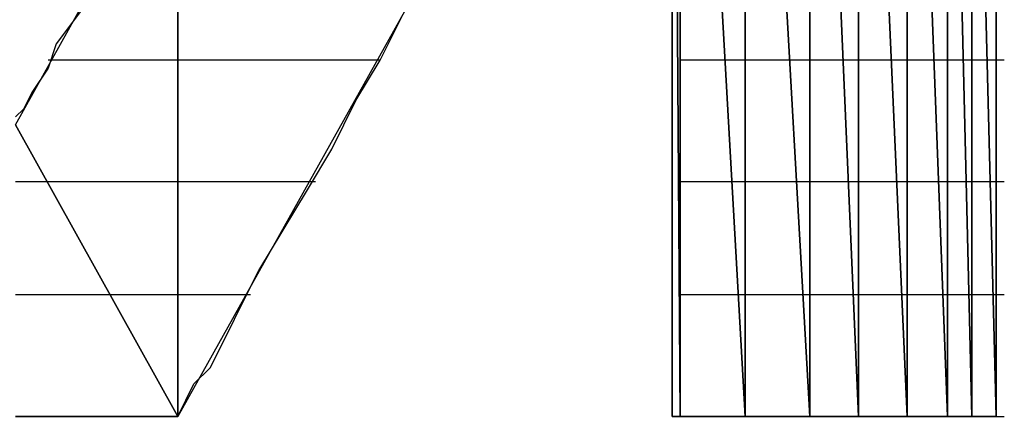
# Model space of a CAD drawing. Units: inches. Extents: x -3.55 to 3.51, y -2.57 to 2.94.
# Drawn here: x -3.21 to -3.12, y -1.97 to -1.94 of the extents above; entities that cross this region are included whole.
import ezdxf

# ---------------------------------------------------------------- set-up
doc = ezdxf.new("R2010")
doc.units = ezdxf.units.IN
doc.header["$MEASUREMENT"] = 0
doc.layers.add('Layer 1', color=7, linetype='Continuous')

msp = doc.modelspace()

# ---------------------------------------------------------------- linework, layer by layer
at = {"layer": 'Layer 1', "lineweight": 25}
for points in [[(-3.149307, -1.970835), (-3.149307, -1.970835), (-3.149307, -1.87222), (-3.149307, -1.87222)], [(-3.149307, -1.87222), (-3.149307, -1.87222), (-3.14861, -1.970835), (-3.14861, -1.970835)], [(-3.14861, -1.970835), (-3.14861, -1.970835), (-3.149307, -1.87222), (-3.149307, -1.87222)], [(-3.14861, -1.87222), (-3.14861, -1.87222), (-3.14861, -1.970835), (-3.14861, -1.970835)], [(-3.14861, -1.970835), (-3.14861, -1.970835), (-3.14861, -1.87222), (-3.14861, -1.87222)], [(-3.14861, -1.87222), (-3.14861, -1.87222), (-3.143055, -1.970835), (-3.143055, -1.970835)], [(-3.143055, -1.970835), (-3.143055, -1.970835), (-3.14861, -1.87222), (-3.14861, -1.87222)], [(-3.143055, -1.872917), (-3.143055, -1.872917), (-3.143055, -1.970835), (-3.143055, -1.970835)], [(-3.143055, -1.970835), (-3.143055, -1.970835), (-3.143055, -1.872917), (-3.143055, -1.872917)], [(-3.143055, -1.872917), (-3.143055, -1.872917), (-3.1375, -1.970835), (-3.1375, -1.970835)], [(-3.1375, -1.970835), (-3.1375, -1.970835), (-3.143055, -1.872917), (-3.143055, -1.872917)], [(-3.1375, -1.874307), (-3.1375, -1.874307), (-3.1375, -1.970835), (-3.1375, -1.970835)], [(-3.1375, -1.970835), (-3.1375, -1.970835), (-3.1375, -1.874307), (-3.1375, -1.874307)], [(-3.1375, -1.874307), (-3.1375, -1.874307), (-3.133335, -1.970835), (-3.133335, -1.970835)], [(-3.133335, -1.970835), (-3.133335, -1.970835), (-3.1375, -1.874307), (-3.1375, -1.874307)], [(-3.133335, -1.877083), (-3.133335, -1.877083), (-3.133335, -1.970835), (-3.133335, -1.970835)], [(-3.133335, -1.970835), (-3.133335, -1.970835), (-3.133335, -1.877083), (-3.133335, -1.877083)], [(-3.133335, -1.877083), (-3.133335, -1.877083), (-3.129165, -1.970835), (-3.129165, -1.970835)], [(-3.129165, -1.970835), (-3.129165, -1.970835), (-3.133335, -1.877083), (-3.133335, -1.877083)], [(-3.129165, -1.879862), (-3.129165, -1.879862), (-3.129165, -1.970835), (-3.129165, -1.970835)], [(-3.129165, -1.970835), (-3.129165, -1.970835), (-3.129165, -1.879862), (-3.129165, -1.879862)], [(-3.129165, -1.879862), (-3.129165, -1.879862), (-3.125693, -1.970835), (-3.125693, -1.970835)], [(-3.125693, -1.970835), (-3.125693, -1.970835), (-3.129165, -1.879862), (-3.129165, -1.879862)], [(-3.125693, -1.884028), (-3.125693, -1.884028), (-3.125693, -1.970835), (-3.125693, -1.970835)], [(-3.125693, -1.970835), (-3.125693, -1.970835), (-3.125693, -1.884028), (-3.125693, -1.884028)], [(-3.125693, -1.884028), (-3.125693, -1.884028), (-3.12361, -1.970835), (-3.12361, -1.970835)], [(-3.12361, -1.970835), (-3.12361, -1.970835), (-3.125693, -1.884028), (-3.125693, -1.884028)], [(-3.12361, -1.88889), (-3.12361, -1.88889), (-3.12361, -1.970835), (-3.12361, -1.970835)], [(-3.12361, -1.970835), (-3.12361, -1.970835), (-3.12361, -1.88889), (-3.12361, -1.88889)], [(-3.12361, -1.88889), (-3.12361, -1.88889), (-3.121528, -1.970835), (-3.121528, -1.970835)], [(-3.121528, -1.970835), (-3.121528, -1.970835), (-3.12361, -1.88889), (-3.12361, -1.88889)], [(-3.121528, -1.893752), (-3.121528, -1.893752), (-3.121528, -1.970835), (-3.121528, -1.970835)], [(-3.121528, -1.970835), (-3.121528, -1.970835), (-3.121528, -1.893752), (-3.121528, -1.893752)], [(-3.121528, -1.893752), (-3.121528, -1.893752), (-3.121528, -1.970835), (-3.121528, -1.970835)], [(-3.121528, -1.970835), (-3.121528, -1.970835), (-3.121528, -1.893752), (-3.121528, -1.893752)], [(-3.121528, -1.899307), (-3.121528, -1.899307), (-3.121528, -1.970835), (-3.121528, -1.970835)], [(-3.205555, -1.945835), (-3.205555, -1.945835), (-3.191665, -1.920835), (-3.191665, -1.920835)], [(-3.191665, -1.920835), (-3.191665, -1.920835), (-3.191665, -1.970835), (-3.191665, -1.970835)], [(-3.191665, -1.970835), (-3.191665, -1.970835), (-3.191665, -1.920835), (-3.191665, -1.920835)], [(-3.149307, -1.934028), (-3.149307, -1.934028), (-3.149307, -1.9375), (-3.149307, -1.9375)], [(-3.121528, -1.939583), (-3.121528, -1.939583), (-3.121528, -1.935417), (-3.121528, -1.935417)], [(-3.2, -1.93611), (-3.2, -1.93611), (-3.202083, -1.93889), (-3.202083, -1.93889)], [(-3.17222, -1.93611), (-3.17222, -1.93611), (-3.191665, -1.970835), (-3.191665, -1.970835)], [(-3.174307, -1.94028), (-3.174307, -1.94028), (-3.17222, -1.93611), (-3.17222, -1.93611)], [(-3.149307, -1.9375), (-3.149307, -1.9375), (-3.149307, -1.940972), (-3.149307, -1.940972)], [(-3.202083, -1.93889), (-3.202083, -1.93889), (-3.202776, -1.940972), (-3.202776, -1.940972)], [(-3.121528, -1.943752), (-3.121528, -1.943752), (-3.121528, -1.939583), (-3.121528, -1.939583)], [(-3.191665, -1.94028), (-3.191665, -1.94028), (-3.202776, -1.94028), (-3.202776, -1.94028)], [(-3.174307, -1.94028), (-3.174307, -1.94028), (-3.191665, -1.94028), (-3.191665, -1.94028)], [(-3.17639, -1.943752), (-3.17639, -1.943752), (-3.174307, -1.94028), (-3.174307, -1.94028)], [(-3.147917, -1.94028), (-3.147917, -1.94028), (-3.14861, -1.94028), (-3.14861, -1.94028)], [(-3.147917, -1.94028), (-3.147917, -1.94028), (-3.147917, -1.94028), (-3.147917, -1.94028)], [(-3.143748, -1.94028), (-3.143748, -1.94028), (-3.147917, -1.94028), (-3.147917, -1.94028)], [(-3.142362, -1.94028), (-3.142362, -1.94028), (-3.143748, -1.94028), (-3.143748, -1.94028)], [(-3.13889, -1.94028), (-3.13889, -1.94028), (-3.142362, -1.94028), (-3.142362, -1.94028)], [(-3.1375, -1.94028), (-3.1375, -1.94028), (-3.13889, -1.94028), (-3.13889, -1.94028)], [(-3.134028, -1.94028), (-3.134028, -1.94028), (-3.1375, -1.94028), (-3.1375, -1.94028)], [(-3.132638, -1.94028), (-3.132638, -1.94028), (-3.134028, -1.94028), (-3.134028, -1.94028)], [(-3.129862, -1.94028), (-3.129862, -1.94028), (-3.132638, -1.94028), (-3.132638, -1.94028)], [(-3.129165, -1.94028), (-3.129165, -1.94028), (-3.129862, -1.94028), (-3.129862, -1.94028)], [(-3.12639, -1.94028), (-3.12639, -1.94028), (-3.129165, -1.94028), (-3.129165, -1.94028)], [(-3.125693, -1.94028), (-3.125693, -1.94028), (-3.12639, -1.94028), (-3.12639, -1.94028)], [(-3.12361, -1.94028), (-3.12361, -1.94028), (-3.125693, -1.94028), (-3.125693, -1.94028)], [(-3.122917, -1.94028), (-3.122917, -1.94028), (-3.12361, -1.94028), (-3.12361, -1.94028)], [(-3.121528, -1.94028), (-3.121528, -1.94028), (-3.122917, -1.94028), (-3.122917, -1.94028)], [(-3.121528, -1.94028), (-3.121528, -1.94028), (-3.121528, -1.94028), (-3.121528, -1.94028)], [(-3.120835, -1.94028), (-3.120835, -1.94028), (-3.121528, -1.94028), (-3.121528, -1.94028)], [(-3.120835, -1.94028), (-3.120835, -1.94028), (-3.120835, -1.94028), (-3.120835, -1.94028)], [(-3.202776, -1.940972), (-3.202776, -1.940972), (-3.204165, -1.943055), (-3.204165, -1.943055)], [(-3.149307, -1.940972), (-3.149307, -1.940972), (-3.149307, -1.945138), (-3.149307, -1.945138)], [(-3.204165, -1.943055), (-3.204165, -1.943055), (-3.204862, -1.944445), (-3.204862, -1.944445)], [(-3.178472, -1.947917), (-3.178472, -1.947917), (-3.17639, -1.943752), (-3.17639, -1.943752)], [(-3.121528, -1.94861), (-3.121528, -1.94861), (-3.121528, -1.943752), (-3.121528, -1.943752)], [(-3.204862, -1.944445), (-3.204862, -1.944445), (-3.205555, -1.945138), (-3.205555, -1.945138)], [(-3.149307, -1.945138), (-3.149307, -1.945138), (-3.149307, -1.94861), (-3.149307, -1.94861)], [(-3.205555, -1.945835), (-3.205555, -1.945835), (-3.191665, -1.970835), (-3.191665, -1.970835)], [(-3.191665, -1.970835), (-3.191665, -1.970835), (-3.205555, -1.945835), (-3.205555, -1.945835)], [(-3.180555, -1.95139), (-3.180555, -1.95139), (-3.178472, -1.947917), (-3.178472, -1.947917)], [(-3.149307, -1.94861), (-3.149307, -1.94861), (-3.149307, -1.952083), (-3.149307, -1.952083)], [(-3.121528, -1.952083), (-3.121528, -1.952083), (-3.121528, -1.94861), (-3.121528, -1.94861)], [(-3.205555, -1.950693), (-3.205555, -1.950693), (-3.202083, -1.950693), (-3.202083, -1.950693)], [(-3.202083, -1.950693), (-3.202083, -1.950693), (-3.191665, -1.950693), (-3.191665, -1.950693)], [(-3.191665, -1.950693), (-3.191665, -1.950693), (-3.179862, -1.950693), (-3.179862, -1.950693)], [(-3.14861, -1.950693), (-3.14861, -1.950693), (-3.147917, -1.950693), (-3.147917, -1.950693)], [(-3.147917, -1.950693), (-3.147917, -1.950693), (-3.147917, -1.950693), (-3.147917, -1.950693)], [(-3.147917, -1.950693), (-3.147917, -1.950693), (-3.143055, -1.950693), (-3.143055, -1.950693)], [(-3.143055, -1.950693), (-3.143055, -1.950693), (-3.142362, -1.950693), (-3.142362, -1.950693)], [(-3.142362, -1.950693), (-3.142362, -1.950693), (-3.138193, -1.950693), (-3.138193, -1.950693)], [(-3.138193, -1.950693), (-3.138193, -1.950693), (-3.1375, -1.950693), (-3.1375, -1.950693)], [(-3.1375, -1.950693), (-3.1375, -1.950693), (-3.133335, -1.950693), (-3.133335, -1.950693)], [(-3.133335, -1.950693), (-3.133335, -1.950693), (-3.132638, -1.950693), (-3.132638, -1.950693)], [(-3.132638, -1.950693), (-3.132638, -1.950693), (-3.129862, -1.950693), (-3.129862, -1.950693)], [(-3.129862, -1.950693), (-3.129862, -1.950693), (-3.129165, -1.950693), (-3.129165, -1.950693)], [(-3.129165, -1.950693), (-3.129165, -1.950693), (-3.12639, -1.950693), (-3.12639, -1.950693)], [(-3.12639, -1.950693), (-3.12639, -1.950693), (-3.125693, -1.950693), (-3.125693, -1.950693)], [(-3.125693, -1.950693), (-3.125693, -1.950693), (-3.122917, -1.950693), (-3.122917, -1.950693)], [(-3.122917, -1.950693), (-3.122917, -1.950693), (-3.122917, -1.950693), (-3.122917, -1.950693)], [(-3.122917, -1.950693), (-3.122917, -1.950693), (-3.121528, -1.950693), (-3.121528, -1.950693)], [(-3.121528, -1.950693), (-3.121528, -1.950693), (-3.121528, -1.950693), (-3.121528, -1.950693)], [(-3.121528, -1.950693), (-3.121528, -1.950693), (-3.120835, -1.950693), (-3.120835, -1.950693)], [(-3.120835, -1.950693), (-3.120835, -1.950693), (-3.120835, -1.950693), (-3.120835, -1.950693)], [(-3.182638, -1.954862), (-3.182638, -1.954862), (-3.180555, -1.95139), (-3.180555, -1.95139)], [(-3.149307, -1.952083), (-3.149307, -1.952083), (-3.149307, -1.955555), (-3.149307, -1.955555)], [(-3.121528, -1.956252), (-3.121528, -1.956252), (-3.121528, -1.952083), (-3.121528, -1.952083)], [(-3.18472, -1.958335), (-3.18472, -1.958335), (-3.182638, -1.954862), (-3.182638, -1.954862)], [(-3.149307, -1.955555), (-3.149307, -1.955555), (-3.149307, -1.959028), (-3.149307, -1.959028)], [(-3.121528, -1.95972), (-3.121528, -1.95972), (-3.121528, -1.956252), (-3.121528, -1.956252)], [(-3.18611, -1.96111), (-3.18611, -1.96111), (-3.18472, -1.958335), (-3.18472, -1.958335)], [(-3.149307, -1.959028), (-3.149307, -1.959028), (-3.149307, -1.961807), (-3.149307, -1.961807)], [(-3.121528, -1.963193), (-3.121528, -1.963193), (-3.121528, -1.95972), (-3.121528, -1.95972)], [(-3.196528, -1.960417), (-3.196528, -1.960417), (-3.205555, -1.960417), (-3.205555, -1.960417)], [(-3.191665, -1.960417), (-3.191665, -1.960417), (-3.196528, -1.960417), (-3.196528, -1.960417)], [(-3.185417, -1.960417), (-3.185417, -1.960417), (-3.191665, -1.960417), (-3.191665, -1.960417)], [(-3.147917, -1.960417), (-3.147917, -1.960417), (-3.14861, -1.960417), (-3.14861, -1.960417)], [(-3.147917, -1.960417), (-3.147917, -1.960417), (-3.147917, -1.960417), (-3.147917, -1.960417)], [(-3.142362, -1.960417), (-3.142362, -1.960417), (-3.147917, -1.960417), (-3.147917, -1.960417)], [(-3.142362, -1.960417), (-3.142362, -1.960417), (-3.142362, -1.960417), (-3.142362, -1.960417)], [(-3.1375, -1.960417), (-3.1375, -1.960417), (-3.142362, -1.960417), (-3.142362, -1.960417)], [(-3.1375, -1.960417), (-3.1375, -1.960417), (-3.1375, -1.960417), (-3.1375, -1.960417)], [(-3.132638, -1.960417), (-3.132638, -1.960417), (-3.1375, -1.960417), (-3.1375, -1.960417)], [(-3.132638, -1.960417), (-3.132638, -1.960417), (-3.132638, -1.960417), (-3.132638, -1.960417)], [(-3.129165, -1.960417), (-3.129165, -1.960417), (-3.132638, -1.960417), (-3.132638, -1.960417)], [(-3.129165, -1.960417), (-3.129165, -1.960417), (-3.129165, -1.960417), (-3.129165, -1.960417)], [(-3.125693, -1.960417), (-3.125693, -1.960417), (-3.129165, -1.960417), (-3.129165, -1.960417)], [(-3.125693, -1.960417), (-3.125693, -1.960417), (-3.125693, -1.960417), (-3.125693, -1.960417)], [(-3.122917, -1.960417), (-3.122917, -1.960417), (-3.125693, -1.960417), (-3.125693, -1.960417)], [(-3.122917, -1.960417), (-3.122917, -1.960417), (-3.122917, -1.960417), (-3.122917, -1.960417)], [(-3.121528, -1.960417), (-3.121528, -1.960417), (-3.122917, -1.960417), (-3.122917, -1.960417)], [(-3.121528, -1.960417), (-3.121528, -1.960417), (-3.121528, -1.960417), (-3.121528, -1.960417)], [(-3.120835, -1.960417), (-3.120835, -1.960417), (-3.121528, -1.960417), (-3.121528, -1.960417)], [(-3.120835, -1.960417), (-3.120835, -1.960417), (-3.120835, -1.960417), (-3.120835, -1.960417)], [(-3.1875, -1.96389), (-3.1875, -1.96389), (-3.18611, -1.96111), (-3.18611, -1.96111)], [(-3.149307, -1.961807), (-3.149307, -1.961807), (-3.149307, -1.964583), (-3.149307, -1.964583)], [(-3.121528, -1.965972), (-3.121528, -1.965972), (-3.121528, -1.963193), (-3.121528, -1.963193)], [(-3.18889, -1.966665), (-3.18889, -1.966665), (-3.1875, -1.96389), (-3.1875, -1.96389)], [(-3.149307, -1.964583), (-3.149307, -1.964583), (-3.149307, -1.966665), (-3.149307, -1.966665)], [(-3.190276, -1.968055), (-3.190276, -1.968055), (-3.18889, -1.966665), (-3.18889, -1.966665)], [(-3.149307, -1.966665), (-3.149307, -1.966665), (-3.149307, -1.968752), (-3.149307, -1.968752)], [(-3.121528, -1.968055), (-3.121528, -1.968055), (-3.121528, -1.965972), (-3.121528, -1.965972)], [(-3.190972, -1.969445), (-3.190972, -1.969445), (-3.190276, -1.968055), (-3.190276, -1.968055)], [(-3.121528, -1.969445), (-3.121528, -1.969445), (-3.121528, -1.968055), (-3.121528, -1.968055)], [(-3.149307, -1.968752), (-3.149307, -1.968752), (-3.149307, -1.970138), (-3.149307, -1.970138)], [(-3.191665, -1.970835), (-3.191665, -1.970835), (-3.190972, -1.969445), (-3.190972, -1.969445)], [(-3.121528, -1.970835), (-3.121528, -1.970835), (-3.121528, -1.969445), (-3.121528, -1.969445)], [(-3.191665, -1.970835), (-3.191665, -1.970835), (-3.205555, -1.970835), (-3.205555, -1.970835)], [(-3.205555, -1.970835), (-3.205555, -1.970835), (-3.191665, -1.970835), (-3.191665, -1.970835)], [(-3.205555, -1.970835), (-3.205555, -1.970835), (-3.204165, -1.970835), (-3.204165, -1.970835)], [(-3.204165, -1.970835), (-3.204165, -1.970835), (-3.202083, -1.970835), (-3.202083, -1.970835)], [(-3.202083, -1.970835), (-3.202083, -1.970835), (-3.200693, -1.970835), (-3.200693, -1.970835)], [(-3.200693, -1.970835), (-3.200693, -1.970835), (-3.19861, -1.970835), (-3.19861, -1.970835)], [(-3.19861, -1.970835), (-3.19861, -1.970835), (-3.19722, -1.970835), (-3.19722, -1.970835)], [(-3.19722, -1.970835), (-3.19722, -1.970835), (-3.195835, -1.970835), (-3.195835, -1.970835)], [(-3.195835, -1.970835), (-3.195835, -1.970835), (-3.195138, -1.970835), (-3.195138, -1.970835)], [(-3.195138, -1.970835), (-3.195138, -1.970835), (-3.193748, -1.970835), (-3.193748, -1.970835)], [(-3.193748, -1.970835), (-3.193748, -1.970835), (-3.193055, -1.970835), (-3.193055, -1.970835)], [(-3.193055, -1.970835), (-3.193055, -1.970835), (-3.192362, -1.970835), (-3.192362, -1.970835)], [(-3.192362, -1.970835), (-3.192362, -1.970835), (-3.191665, -1.970835), (-3.191665, -1.970835)], [(-3.191665, -1.970835), (-3.191665, -1.970835), (-3.191665, -1.970835), (-3.191665, -1.970835)], [(-3.191665, -1.970835), (-3.191665, -1.970835), (-3.191665, -1.970835), (-3.191665, -1.970835)], [(-3.149307, -1.970138), (-3.149307, -1.970138), (-3.149307, -1.970835), (-3.149307, -1.970835)], [(-3.14861, -1.970835), (-3.14861, -1.970835), (-3.149307, -1.970835), (-3.149307, -1.970835)], [(-3.149307, -1.970835), (-3.149307, -1.970835), (-3.14861, -1.970835), (-3.14861, -1.970835)], [(-3.14861, -1.970835), (-3.14861, -1.970835), (-3.147917, -1.970835), (-3.147917, -1.970835)], [(-3.143055, -1.970835), (-3.143055, -1.970835), (-3.14861, -1.970835), (-3.14861, -1.970835)], [(-3.14861, -1.970835), (-3.14861, -1.970835), (-3.147917, -1.970835), (-3.147917, -1.970835)], [(-3.147917, -1.970835), (-3.147917, -1.970835), (-3.147917, -1.970835), (-3.147917, -1.970835)], [(-3.147917, -1.970835), (-3.147917, -1.970835), (-3.142362, -1.970835), (-3.142362, -1.970835)], [(-3.147917, -1.970835), (-3.147917, -1.970835), (-3.14722, -1.970835), (-3.14722, -1.970835)], [(-3.14722, -1.970835), (-3.14722, -1.970835), (-3.145835, -1.970835), (-3.145835, -1.970835)], [(-3.145835, -1.970835), (-3.145835, -1.970835), (-3.144445, -1.970835), (-3.144445, -1.970835)], [(-3.144445, -1.970835), (-3.144445, -1.970835), (-3.143055, -1.970835), (-3.143055, -1.970835)], [(-3.1375, -1.970835), (-3.1375, -1.970835), (-3.143055, -1.970835), (-3.143055, -1.970835)], [(-3.143055, -1.970835), (-3.143055, -1.970835), (-3.141665, -1.970835), (-3.141665, -1.970835)], [(-3.142362, -1.970835), (-3.142362, -1.970835), (-3.142362, -1.970835), (-3.142362, -1.970835)], [(-3.142362, -1.970835), (-3.142362, -1.970835), (-3.1375, -1.970835), (-3.1375, -1.970835)], [(-3.141665, -1.970835), (-3.141665, -1.970835), (-3.140276, -1.970835), (-3.140276, -1.970835)], [(-3.140276, -1.970835), (-3.140276, -1.970835), (-3.13889, -1.970835), (-3.13889, -1.970835)], [(-3.13889, -1.970835), (-3.13889, -1.970835), (-3.136807, -1.970835), (-3.136807, -1.970835)], [(-3.1375, -1.970835), (-3.1375, -1.970835), (-3.1375, -1.970835), (-3.1375, -1.970835)], [(-3.133335, -1.970835), (-3.133335, -1.970835), (-3.1375, -1.970835), (-3.1375, -1.970835)], [(-3.1375, -1.970835), (-3.1375, -1.970835), (-3.132638, -1.970835), (-3.132638, -1.970835)], [(-3.136807, -1.970835), (-3.136807, -1.970835), (-3.135417, -1.970835), (-3.135417, -1.970835)], [(-3.135417, -1.970835), (-3.135417, -1.970835), (-3.133335, -1.970835), (-3.133335, -1.970835)], [(-3.129165, -1.970835), (-3.129165, -1.970835), (-3.133335, -1.970835), (-3.133335, -1.970835)], [(-3.133335, -1.970835), (-3.133335, -1.970835), (-3.131945, -1.970835), (-3.131945, -1.970835)], [(-3.132638, -1.970835), (-3.132638, -1.970835), (-3.132638, -1.970835), (-3.132638, -1.970835)], [(-3.132638, -1.970835), (-3.132638, -1.970835), (-3.129165, -1.970835), (-3.129165, -1.970835)], [(-3.131945, -1.970835), (-3.131945, -1.970835), (-3.129862, -1.970835), (-3.129862, -1.970835)], [(-3.129862, -1.970835), (-3.129862, -1.970835), (-3.128472, -1.970835), (-3.128472, -1.970835)], [(-3.129165, -1.970835), (-3.129165, -1.970835), (-3.129165, -1.970835), (-3.129165, -1.970835)], [(-3.125693, -1.970835), (-3.125693, -1.970835), (-3.129165, -1.970835), (-3.129165, -1.970835)], [(-3.129165, -1.970835), (-3.129165, -1.970835), (-3.125693, -1.970835), (-3.125693, -1.970835)], [(-3.128472, -1.970835), (-3.128472, -1.970835), (-3.127083, -1.970835), (-3.127083, -1.970835)], [(-3.127083, -1.970835), (-3.127083, -1.970835), (-3.125693, -1.970835), (-3.125693, -1.970835)], [(-3.125693, -1.970835), (-3.125693, -1.970835), (-3.125693, -1.970835), (-3.125693, -1.970835)], [(-3.12361, -1.970835), (-3.12361, -1.970835), (-3.125693, -1.970835), (-3.125693, -1.970835)], [(-3.125693, -1.970835), (-3.125693, -1.970835), (-3.122917, -1.970835), (-3.122917, -1.970835)], [(-3.125693, -1.970835), (-3.125693, -1.970835), (-3.124307, -1.970835), (-3.124307, -1.970835)], [(-3.124307, -1.970835), (-3.124307, -1.970835), (-3.12361, -1.970835), (-3.12361, -1.970835)], [(-3.121528, -1.970835), (-3.121528, -1.970835), (-3.12361, -1.970835), (-3.12361, -1.970835)], [(-3.12361, -1.970835), (-3.12361, -1.970835), (-3.12222, -1.970835), (-3.12222, -1.970835)], [(-3.122917, -1.970835), (-3.122917, -1.970835), (-3.122917, -1.970835), (-3.122917, -1.970835)], [(-3.122917, -1.970835), (-3.122917, -1.970835), (-3.121528, -1.970835), (-3.121528, -1.970835)], [(-3.12222, -1.970835), (-3.12222, -1.970835), (-3.121528, -1.970835), (-3.121528, -1.970835)], [(-3.121528, -1.970835), (-3.121528, -1.970835), (-3.121528, -1.970835), (-3.121528, -1.970835)], [(-3.121528, -1.970835), (-3.121528, -1.970835), (-3.121528, -1.970835), (-3.121528, -1.970835)], [(-3.121528, -1.970835), (-3.121528, -1.970835), (-3.120835, -1.970835), (-3.120835, -1.970835)], [(-3.121528, -1.970835), (-3.121528, -1.970835), (-3.121528, -1.970835), (-3.121528, -1.970835)], [(-3.120835, -1.970835), (-3.120835, -1.970835), (-3.120835, -1.970835), (-3.120835, -1.970835)]]:
    msp.add_open_spline(points, degree=3, dxfattribs=at)

doc.saveas('drawing.dxf')
